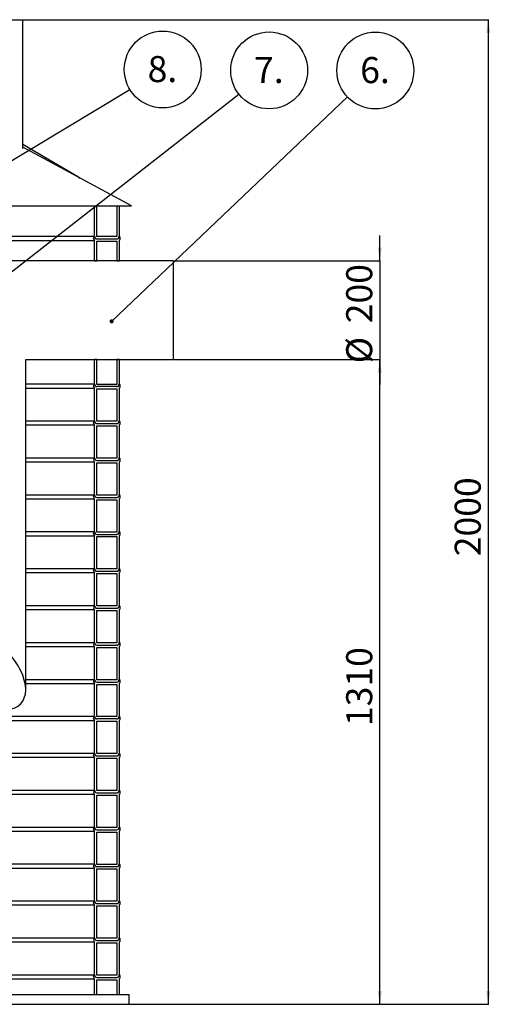
# Model space of a CAD drawing. Units: millimetres. Extents: x 0 to 10668, y 0 to 7543.
# Drawn here: x 3795 to 4752, y 3321 to 5321 of the extents above; entities that cross this region are included whole.
import ezdxf

# ---------------------------------------------------------------- set-up
doc = ezdxf.new("R2010")
doc.units = ezdxf.units.MM
doc.layers.add('UPONOR-MITTA', color=6, linetype='Continuous')
doc.styles.add('SLDTEXTSTYLE0', font='TXT', dxfattribs={"width": 0.7})
doc.dimstyles.new('SLDDIMSTYLE1', dxfattribs={"dimtxt": 53.950195, "dimasz": 26.975098, "dimexe": 0, "dimexo": 0.0625, "dimgap": 13.487549, "dimtad": 1, "dimdec": 0, "dimrnd": 1e-09, "dimzin": 12, "dimdsep": 46, "dimtxsty": 'SLDTEXTSTYLE0', "dimsah": 1, "dimcen": 0.09, "dimadec": 0, "dimazin": 3, "dimtfac": 1, "dimtdec": 0, "dimtofl": 0, "dimtmove": 0, "dimatfit": 3, "dimfxl": 0, "dimfrac": 2, "dimtolj": 1, "dimtzin": 12, "dimarcsym": 0})
doc.dimstyles.new('SLDDIMSTYLE2', dxfattribs={"dimtxt": 53.950195, "dimasz": 26.975098, "dimexe": 0, "dimexo": 0.0625, "dimgap": 13.487549, "dimtad": 1, "dimdec": 0, "dimrnd": 1e-09, "dimzin": 12, "dimdsep": 46, "dimtxsty": 'SLDTEXTSTYLE0', "dimsah": 1, "dimcen": 0.09, "dimadec": 0, "dimazin": 3, "dimtfac": 1, "dimtdec": 0, "dimtmove": 0, "dimatfit": 0, "dimfxl": 0, "dimfrac": 2, "dimtolj": 1, "dimtzin": 12, "dimarcsym": 0})
doc.dimstyles.new('SLDDIMSTYLE3', dxfattribs={"dimtxt": 0.18, "dimasz": 8.30003, "dimexe": 0, "dimexo": 0.0625, "dimgap": 0, "dimtad": 0, "dimtih": 1, "dimtoh": 1, "dimdec": 0, "dimrnd": 1e-09, "dimzin": 0, "dimdsep": 46, "dimtxsty": 'Standard', "dimblk1": 'DOT', "dimblk2": 'DOT', "dimsah": 1, "dimcen": 0.09, "dimadec": 0, "dimazin": 0, "dimtfac": 8.30003, "dimtdec": 0, "dimtofl": 0, "dimtmove": 0, "dimatfit": 3, "dimldrblk": 'DOT', "dimfxl": 0, "dimfrac": 2, "dimtolj": 1, "dimtzin": 0, "dimarcsym": 0})

# ---------------------------------------------------------------- blocks, each defined once
blk = doc.blocks.new('_D')
at = {"layer": 'UPONOR-MITTA'}
for p, q in [((4108.6, 4631.1), (4528.1, 4631.1)), ((4527.1, 3321.1), (4527.1, 4631.1)), ((4018.6, 3321.1), (4528.1, 3321.1))]:
    blk.add_line(p, q, dxfattribs=at)
for points in [[(4527.1, 4631.1), (4523, 4604.1), (4531.3, 4604.1)], [(4527.1, 3321.1), (4531.3, 3348.1), (4523, 3348.1)]]:
    blk.add_solid(points, dxfattribs=at)
at = {"layer": 'UPONOR-MITTA', "insert": (4458.9, 3886.3), "char_height": 52.92, "attachment_point": 1, "rotation": 90, "style": 'SLDTEXTSTYLE0'}
blk.add_mtext('1310', dxfattribs=at)
blk = doc.blocks.new('_D_1')
at = {"layer": 'UPONOR-MITTA'}
for p, q in [((4527.1, 4831.1), (4527.1, 4883)), ((4108.6, 4831.1), (4528.1, 4831.1)), ((4527.1, 4831.1), (4527.1, 4631.1)), ((4108.6, 4631.1), (4528.1, 4631.1)), ((4527.1, 4631.1), (4527.1, 4579.2))]:
    blk.add_line(p, q, dxfattribs=at)
for points in [[(4527.1, 4831.1), (4531.3, 4858.1), (4523, 4858.1)], [(4527.1, 4631.1), (4523, 4604.1), (4531.3, 4604.1)]]:
    blk.add_solid(points, dxfattribs=at)
at = {"layer": 'UPONOR-MITTA', "char_height": 52.92, "attachment_point": 1, "rotation": 90, "style": 'SLDTEXTSTYLE0'}
for s, insert in [('200', (4458.9, 4704.5)), ('%%c', (4458.9, 4623.1))]:
    blk.add_mtext(s, dxfattribs=dict(at, insert=insert))
blk = doc.blocks.new('_D_2')
at = {"layer": 'UPONOR-MITTA'}
for p, q in [((3802.6, 5321.1), (4748.6, 5321.1)), ((4747.6, 5321.1), (4747.6, 3321.1)), ((4018.6, 3321.1), (4748.6, 3321.1))]:
    blk.add_line(p, q, dxfattribs=at)
for points in [[(4747.6, 5321.1), (4743.5, 5294.1), (4751.8, 5294.1)], [(4747.6, 3321.1), (4751.8, 3348.1), (4743.5, 3348.1)]]:
    blk.add_solid(points, dxfattribs=at)
at = {"layer": 'UPONOR-MITTA', "insert": (4679.4, 4231.3), "char_height": 52.92, "attachment_point": 1, "rotation": 90, "style": 'SLDTEXTSTYLE0'}
blk.add_mtext('2000', dxfattribs=at)
blk = doc.blocks.new('SW_NOTE_0_47')
at = {"layer": 'UPONOR-MITTA', "color": 0}
blk.add_circle((61.5, 48.1), 78.1, dxfattribs=at)
at = {"layer": 'UPONOR-MITTA', "color": 0, "insert": (61, 75.4), "char_height": 52.92, "attachment_point": 2, "style": 'SLDTEXTSTYLE0'}
blk.add_mtext('7.', dxfattribs=at)
blk = doc.blocks.new('_Dot')
at = {"color": 0, "linetype": 'ByBlock', "lineweight": -2}
blk.add_line((-0.5, 0), (-1, 0), dxfattribs=at)
at = {"color": 0, "linetype": 'ByBlock', "const_width": 0.5}
blk.add_lwpolyline([(-0.25, 0, 1), (0.25, 0, 1)], format="xyb", close=True, dxfattribs=at)
blk = doc.blocks.new('SW_NOTE_0_48')
at = {"layer": 'UPONOR-MITTA', "color": 0}
blk.add_circle((66.9, 40.3), 78.1, dxfattribs=at)
at = {"layer": 'UPONOR-MITTA', "color": 0, "insert": (66.3, 67.7), "char_height": 52.92, "attachment_point": 2, "style": 'SLDTEXTSTYLE0'}
blk.add_mtext('8.', dxfattribs=at)
blk = doc.blocks.new('SW_NOTE_0_49')
at = {"layer": 'UPONOR-MITTA', "color": 0}
blk.add_circle((56.6, 53.8), 78.1, dxfattribs=at)
at = {"layer": 'UPONOR-MITTA', "color": 0, "insert": (56, 81.1), "char_height": 52.92, "attachment_point": 2, "style": 'SLDTEXTSTYLE0'}
blk.add_mtext('6.', dxfattribs=at)

msp = doc.modelspace()

# ---------------------------------------------------------------- linework, layer by layer
at = {"color": 7, "linetype": 'Continuous', "lineweight": 25}
for p, q in [((3447.6, 5321.1), (3801.6, 5321.1)), ((3801.6, 5059.3), (3801.6, 5321.1)), ((3915, 5001.4), (3801.6, 5067.4)), ((4022.6, 4943.1), (3801.6, 5062)), ((3447.6, 4943.1), (4022.6, 4943.1)), ((3947.6, 4880.4), (3947.6, 4943.1)), ((3952.3, 4880.4), (3952.3, 4943.1)), ((3992.9, 4943.1), (3992.9, 4880.4)), ((3997.6, 4943.1), (3997.6, 4880.4)), ((3548.7, 4881.2), (3947.6, 4881.2)), ((3992.9, 4880.4), (3952.3, 4880.4)), ((3552.8, 4872.9), (3947.6, 4872.9)), ((3947.6, 4831.3), (3947.6, 4872.9)), ((3952.3, 4875.7), (3992.9, 4875.7)), ((3952.3, 4871), (3992.9, 4871)), ((3952.3, 4831.3), (3952.3, 4871)), ((3992.9, 4871), (3992.9, 4831.3)), ((3997.6, 4872.9), (3997.6, 4831.3)), ((4107.6, 4831.1), (3637.6, 4831.1)), ((3947.6, 4831.3), (3952.3, 4831.3)), ((3947.6, 4831.3), (3947.6, 4831.1)), ((3952.3, 4831.3), (3952.3, 4831.1)), ((3992.9, 4831.3), (3997.6, 4831.3)), ((3992.9, 4831.1), (3992.9, 4831.3)), ((3997.6, 4831.1), (3997.6, 4831.3)), ((4107.6, 4831.1), (4107.6, 4631.1)), ((3807.6, 3960.1), (3807.6, 4631.1)), ((3807.6, 4631.1), (4107.6, 4631.1)), ((3947.6, 4580.4), (3947.6, 4631.1)), ((3952.3, 4631.1), (3947.6, 4631.1)), ((3952.3, 4580.4), (3952.3, 4631.1)), ((3992.9, 4631.1), (3992.9, 4580.4)), ((3997.6, 4631.1), (3992.9, 4631.1)), ((3997.6, 4631.1), (3997.6, 4580.4)), ((3807.6, 4581.2), (3947.6, 4581.2)), ((3992.9, 4580.4), (3952.3, 4580.4)), ((3807.6, 4572.9), (3947.6, 4572.9)), ((3947.6, 4505.4), (3947.6, 4572.9)), ((3992.9, 4575.7), (3952.3, 4575.7)), ((3952.3, 4571), (3992.9, 4571)), ((3952.3, 4505.4), (3952.3, 4571)), ((3992.9, 4571), (3992.9, 4505.4)), ((3997.6, 4572.9), (3997.6, 4505.4)), ((3807.6, 4506.2), (3947.6, 4506.2)), ((3992.9, 4505.4), (3952.3, 4505.4)), ((3952.3, 4500.7), (3992.9, 4500.7)), ((3807.6, 4497.9), (3947.6, 4497.9)), ((3947.6, 4430.4), (3947.6, 4497.9)), ((3952.3, 4496), (3992.9, 4496)), ((3952.3, 4430.4), (3952.3, 4496)), ((3992.9, 4496), (3992.9, 4430.4)), ((3997.6, 4497.9), (3997.6, 4430.4)), ((3807.6, 4431.2), (3947.6, 4431.2)), ((3807.6, 4422.9), (3947.6, 4422.9)), ((3947.6, 4355.4), (3947.6, 4422.9)), ((3992.9, 4430.4), (3952.3, 4430.4)), ((3952.3, 4425.7), (3992.9, 4425.7)), ((3952.3, 4421), (3992.9, 4421)), ((3952.3, 4355.4), (3952.3, 4421)), ((3992.9, 4421), (3992.9, 4355.4)), ((3997.6, 4422.9), (3997.6, 4355.4)), ((3807.6, 4356.2), (3947.6, 4356.2)), ((3807.6, 4347.9), (3947.6, 4347.9)), ((3947.6, 4280.4), (3947.6, 4347.9)), ((3992.9, 4355.4), (3952.3, 4355.4)), ((3952.3, 4350.7), (3992.9, 4350.7)), ((3952.3, 4346), (3992.9, 4346)), ((3952.3, 4280.4), (3952.3, 4346)), ((3992.9, 4346), (3992.9, 4280.4)), ((3997.6, 4347.9), (3997.6, 4280.4)), ((3807.6, 4281.2), (3947.6, 4281.2)), ((3992.9, 4280.4), (3952.3, 4280.4)), ((3807.6, 4272.9), (3947.6, 4272.9)), ((3947.6, 4205.4), (3947.6, 4272.9)), ((3952.3, 4275.7), (3992.9, 4275.7)), ((3952.3, 4271), (3992.9, 4271)), ((3952.3, 4205.4), (3952.3, 4271)), ((3992.9, 4271), (3992.9, 4205.4)), ((3997.6, 4272.9), (3997.6, 4205.4)), ((3807.6, 4206.2), (3947.6, 4206.2)), ((3992.9, 4205.4), (3952.3, 4205.4)), ((3952.3, 4200.7), (3992.9, 4200.7)), ((3807.6, 4197.9), (3947.6, 4197.9)), ((3947.6, 4130.4), (3947.6, 4197.9)), ((3952.3, 4196), (3992.9, 4196)), ((3952.3, 4130.4), (3952.3, 4196)), ((3992.9, 4196), (3992.9, 4130.4)), ((3997.6, 4197.9), (3997.6, 4130.4)), ((3807.6, 4131.2), (3947.6, 4131.2)), ((3807.6, 4122.9), (3947.6, 4122.9)), ((3947.6, 4055.4), (3947.6, 4122.9)), ((3992.9, 4130.4), (3952.3, 4130.4)), ((3952.3, 4125.7), (3992.9, 4125.7)), ((3952.3, 4121), (3992.9, 4121)), ((3952.3, 4055.4), (3952.3, 4121)), ((3992.9, 4121), (3992.9, 4055.4)), ((3997.6, 4122.9), (3997.6, 4055.4)), ((3807.6, 4056.2), (3947.6, 4056.2)), ((3807.6, 4047.9), (3947.6, 4047.9)), ((3947.6, 3980.4), (3947.6, 4047.9)), ((3992.9, 4055.4), (3952.3, 4055.4)), ((3952.3, 4050.7), (3992.9, 4050.7)), ((3952.3, 4046), (3992.9, 4046)), ((3952.3, 3980.4), (3952.3, 4046)), ((3992.9, 4046), (3992.9, 3980.4)), ((3997.6, 4047.9), (3997.6, 3980.4)), ((3807.6, 3981.2), (3947.6, 3981.2)), ((3992.9, 3980.4), (3952.3, 3980.4)), ((3807.6, 3972.9), (3947.6, 3972.9)), ((3947.6, 3905.4), (3947.6, 3972.9)), ((3952.3, 3975.7), (3992.9, 3975.7)), ((3952.3, 3971), (3992.9, 3971)), ((3952.3, 3905.4), (3952.3, 3971)), ((3992.9, 3971), (3992.9, 3905.4)), ((3997.6, 3972.9), (3997.6, 3905.4)), ((3230.6, 3906.2), (3947.6, 3906.2)), ((3992.9, 3905.4), (3952.3, 3905.4)), ((3992.9, 3900.7), (3952.3, 3900.7)), ((3230.6, 3897.9), (3947.6, 3897.9)), ((3947.6, 3830.4), (3947.6, 3897.9)), ((3952.3, 3896), (3992.9, 3896)), ((3952.3, 3830.4), (3952.3, 3896)), ((3992.9, 3896), (3992.9, 3830.4)), ((3997.6, 3897.9), (3997.6, 3830.4)), ((3230.6, 3831.2), (3947.6, 3831.2)), ((3230.6, 3822.9), (3947.6, 3822.9)), ((3947.6, 3755.4), (3947.6, 3822.9)), ((3992.9, 3830.4), (3952.3, 3830.4)), ((3952.3, 3825.7), (3992.9, 3825.7)), ((3952.3, 3821), (3992.9, 3821)), ((3952.3, 3755.4), (3952.3, 3821)), ((3992.9, 3821), (3992.9, 3755.4)), ((3997.6, 3822.9), (3997.6, 3755.4)), ((3256.9, 3756.2), (3947.6, 3756.2)), ((3267.3, 3747.9), (3947.6, 3747.9)), ((3947.6, 3680.4), (3947.6, 3747.9)), ((3992.9, 3755.4), (3952.3, 3755.4)), ((3952.3, 3750.7), (3992.9, 3750.7)), ((3952.3, 3746), (3992.9, 3746)), ((3952.3, 3680.4), (3952.3, 3746)), ((3992.9, 3746), (3992.9, 3680.4)), ((3997.6, 3747.9), (3997.6, 3680.4)), ((3267.6, 3681.2), (3947.6, 3681.2)), ((3992.9, 3680.4), (3952.3, 3680.4)), ((3266.5, 3672.9), (3947.6, 3672.9)), ((3947.6, 3605.4), (3947.6, 3672.9)), ((3952.3, 3675.7), (3992.9, 3675.7)), ((3952.3, 3671), (3992.9, 3671)), ((3952.3, 3605.4), (3952.3, 3671)), ((3992.9, 3671), (3992.9, 3605.4)), ((3997.6, 3672.9), (3997.6, 3605.4)), ((2947.6, 3606.2), (3947.6, 3606.2)), ((3992.9, 3605.4), (3952.3, 3605.4)), ((3952.3, 3600.7), (3992.9, 3600.7)), ((2947.6, 3597.9), (3947.6, 3597.9)), ((3947.6, 3530.4), (3947.6, 3597.9)), ((3952.3, 3596), (3992.9, 3596)), ((3952.3, 3530.4), (3952.3, 3596)), ((3992.9, 3596), (3992.9, 3530.4)), ((3997.6, 3597.9), (3997.6, 3530.4)), ((2947.6, 3531.2), (3947.6, 3531.2)), ((2947.6, 3522.9), (3947.6, 3522.9)), ((3947.6, 3455.4), (3947.6, 3522.9)), ((3992.9, 3530.4), (3952.3, 3530.4)), ((3952.3, 3525.7), (3992.9, 3525.7)), ((3952.3, 3521), (3992.9, 3521)), ((3952.3, 3455.4), (3952.3, 3521)), ((3992.9, 3521), (3992.9, 3455.4)), ((3997.6, 3522.9), (3997.6, 3455.4)), ((2947.6, 3456.2), (3947.6, 3456.2)), ((2947.6, 3447.9), (3947.6, 3447.9)), ((3947.6, 3380.4), (3947.6, 3447.9)), ((3992.9, 3455.4), (3952.3, 3455.4)), ((3952.3, 3450.7), (3992.9, 3450.7)), ((3952.3, 3446), (3992.9, 3446)), ((3952.3, 3380.4), (3952.3, 3446)), ((3992.9, 3446), (3992.9, 3380.4)), ((3997.6, 3447.9), (3997.6, 3380.4)), ((2947.6, 3381.2), (3947.6, 3381.2)), ((3992.9, 3380.4), (3952.3, 3380.4)), ((2947.6, 3372.9), (3947.6, 3372.9)), ((3947.6, 3341.1), (3947.6, 3372.9)), ((3952.3, 3375.7), (3992.9, 3375.7)), ((3952.3, 3371), (3992.9, 3371)), ((3952.3, 3341.1), (3952.3, 3371)), ((3992.9, 3371), (3992.9, 3341.1)), ((3997.6, 3372.9), (3997.6, 3341.1)), ((2877.6, 3341.1), (4017.6, 3341.1)), ((4017.6, 3321.1), (4017.6, 3341.1)), ((2877.6, 3321.1), (4017.6, 3321.1))]:
    msp.add_line(p, q, dxfattribs=at)
at = {"color": 7, "linetype": 'Continuous', "lineweight": 25, "flags": 128}
msp.add_lwpolyline([(3915, 5001.4), (3915.2, 5001.2), (3917.8, 4999.5)], dxfattribs=at)
at = {"color": 7, "linetype": 'Continuous', "lineweight": 25}
for centre, radius, start, end in [((3950.2, 4877), 4.9, 122.2237, 176.6059), ((3953, 4881), 5.37, 178.2597, 262.9055), ((3952.3, 4880.4), 4.7, 180, 270), ((3992.3, 4881), 5.37, 277.0945, 1.7403), ((3993.6, 4879.8), 4.1, 260.7977, 9.4529), ((3995, 4877), 4.9, 302.2237, 57.7763), ((3950.2, 4877), 4.9, 183.3941, 237.7763), ((3950.2, 4577), 4.9, 122.2237, 176.6059), ((3953, 4581), 5.37, 178.2597, 262.9055), ((3952.3, 4580.4), 4.7, 180, 270), ((3992.3, 4581), 5.37, 277.0945, 1.7403), ((3993.6, 4579.8), 4.1, 260.7977, 9.4529), ((3995, 4577), 4.9, 302.2237, 57.7763), ((3950.2, 4577), 4.9, 183.3941, 237.7763), ((3950.2, 4502), 4.9, 122.2237, 176.6059), ((3950.2, 4502), 4.9, 183.3941, 237.7763), ((3953, 4506), 5.37, 178.2597, 262.9055), ((3952.3, 4505.4), 4.7, 180, 270), ((3992.3, 4506), 5.37, 277.0945, 1.7403), ((3993.6, 4504.8), 4.1, 260.7977, 9.4529), ((3995, 4502), 4.9, 302.2237, 57.7763), ((3950.2, 4427), 4.9, 122.2237, 176.6059), ((3950.2, 4427), 4.9, 183.3941, 237.7763), ((3953, 4431), 5.37, 178.2597, 262.9055), ((3952.3, 4430.4), 4.7, 180, 270), ((3992.3, 4431), 5.37, 277.0945, 1.7403), ((3993.6, 4429.8), 4.1, 260.7977, 9.4529), ((3995, 4427), 4.9, 302.2237, 57.7763), ((3950.2, 4352), 4.9, 122.2237, 176.6059), ((3950.2, 4352), 4.9, 183.3941, 237.7763), ((3953, 4356), 5.37, 178.2597, 262.9055), ((3952.3, 4355.4), 4.7, 180, 270), ((3992.3, 4356), 5.37, 277.0945, 1.7403), ((3993.6, 4354.8), 4.1, 260.7977, 9.4529), ((3995, 4352), 4.9, 302.2237, 57.7763), ((3950.2, 4277), 4.9, 122.2237, 176.6059), ((3953, 4281), 5.37, 178.2597, 262.9055), ((3952.3, 4280.4), 4.7, 180, 270), ((3992.3, 4281), 5.37, 277.0945, 1.7403), ((3993.6, 4279.8), 4.1, 260.7977, 9.4529), ((3995, 4277), 4.9, 302.2237, 57.7763), ((3950.2, 4277), 4.9, 183.3941, 237.7763), ((3950.2, 4202), 4.9, 122.2237, 176.6059), ((3950.2, 4202), 4.9, 183.3941, 237.7763), ((3953, 4206), 5.37, 178.2597, 262.9055), ((3952.3, 4205.4), 4.7, 180, 270), ((3992.3, 4206), 5.37, 277.0945, 1.7403), ((3993.6, 4204.8), 4.1, 260.7977, 9.4529), ((3995, 4202), 4.9, 302.2237, 57.7763), ((3950.2, 4127), 4.9, 122.2237, 176.6059), ((3950.2, 4127), 4.9, 183.3941, 237.7763), ((3953, 4131), 5.37, 178.2597, 262.9055), ((3952.3, 4130.4), 4.7, 180, 270), ((3992.3, 4131), 5.37, 277.0945, 1.7403), ((3993.6, 4129.8), 4.1, 260.7977, 9.4529), ((3995, 4127), 4.9, 302.2237, 57.7763), ((3950.2, 4052), 4.9, 122.2237, 176.6059), ((3950.2, 4052), 4.9, 183.3941, 237.7763), ((3953, 4056), 5.37, 178.2597, 262.9055), ((3952.3, 4055.4), 4.7, 180, 270), ((3992.3, 4056), 5.37, 277.0945, 1.7403), ((3993.6, 4054.8), 4.1, 260.7977, 9.4529), ((3995, 4052), 4.9, 302.2237, 57.7763), ((3950.2, 3977), 4.9, 122.2237, 176.6059), ((3953, 3981), 5.37, 178.2597, 262.9055), ((3952.3, 3980.4), 4.7, 180, 270), ((3992.3, 3981), 5.37, 277.0945, 1.7403), ((3993.6, 3979.8), 4.1, 260.7977, 9.4529), ((3995, 3977), 4.9, 302.2237, 57.7763), ((3950.2, 3977), 4.9, 183.3941, 237.7763), ((3950.2, 3902), 4.9, 122.2237, 176.6059), ((3950.2, 3902), 4.9, 183.3941, 237.7763), ((3953, 3906), 5.37, 178.2597, 262.9055), ((3952.3, 3905.4), 4.7, 180, 270), ((3992.3, 3906), 5.37, 277.0945, 1.7403), ((3993.6, 3904.8), 4.1, 260.7977, 9.4529), ((3995, 3902), 4.9, 302.2237, 57.7763), ((3950.2, 3827), 4.9, 122.2237, 176.6059), ((3950.2, 3827), 4.9, 183.3941, 237.7763), ((3953, 3831), 5.37, 178.2597, 262.9055), ((3952.3, 3830.4), 4.7, 180, 270), ((3992.3, 3831), 5.37, 277.0945, 1.7403), ((3993.6, 3829.8), 4.1, 260.7977, 9.4529), ((3995, 3827), 4.9, 302.2237, 57.7763), ((3950.2, 3752), 4.9, 122.2237, 176.6059), ((3950.2, 3752), 4.9, 183.3941, 237.7763), ((3953, 3756), 5.37, 178.2597, 262.9055), ((3952.3, 3755.4), 4.7, 180, 270), ((3992.3, 3756), 5.37, 277.0945, 1.7403), ((3993.6, 3754.8), 4.1, 260.7977, 9.4529), ((3995, 3752), 4.9, 302.2237, 57.7763), ((3950.2, 3677), 4.9, 122.2237, 176.6059), ((3953, 3681), 5.37, 178.2597, 262.9055), ((3952.3, 3680.4), 4.7, 180, 270), ((3992.3, 3681), 5.37, 277.0945, 1.7403), ((3993.6, 3679.8), 4.1, 260.7977, 9.4529), ((3995, 3677), 4.9, 302.2237, 57.7763), ((3950.2, 3677), 4.9, 183.3941, 237.7763), ((3950.2, 3602), 4.9, 122.2237, 176.6059), ((3950.2, 3602), 4.9, 183.3941, 237.7763), ((3953, 3606), 5.37, 178.2597, 262.9055), ((3952.3, 3605.4), 4.7, 180, 270), ((3992.3, 3606), 5.37, 277.0945, 1.7403), ((3993.6, 3604.8), 4.1, 260.7977, 9.4529), ((3995, 3602), 4.9, 302.2237, 57.7763), ((3950.2, 3527), 4.9, 122.2237, 176.6059), ((3950.2, 3527), 4.9, 183.3941, 237.7763), ((3953, 3531), 5.37, 178.2597, 262.9055), ((3952.3, 3530.4), 4.7, 180, 270), ((3992.3, 3531), 5.37, 277.0945, 1.7403), ((3993.6, 3529.8), 4.1, 260.7977, 9.4529), ((3995, 3527), 4.9, 302.2237, 57.7763), ((3950.2, 3452), 4.9, 122.2237, 176.6059), ((3950.2, 3452), 4.9, 183.3941, 237.7763), ((3953, 3456), 5.37, 178.2597, 262.9055), ((3952.3, 3455.4), 4.7, 180, 270), ((3992.3, 3456), 5.37, 277.0945, 1.7403), ((3993.6, 3454.8), 4.1, 260.7977, 9.4529), ((3995, 3452), 4.9, 302.2237, 57.7763), ((3950.2, 3377), 4.9, 122.2237, 176.6059), ((3953, 3381), 5.37, 178.2597, 262.9055), ((3952.3, 3380.4), 4.7, 180, 270), ((3992.3, 3381), 5.37, 277.0945, 1.7403), ((3993.6, 3379.8), 4.1, 260.7977, 9.4529), ((3995, 3377), 4.9, 302.2237, 57.7763), ((3950.2, 3377), 4.9, 183.3941, 237.7763)]:
    msp.add_arc(centre, radius, start, end, dxfattribs=at)
msp.add_ellipse((3727.6, 4000.1), major_axis=(-69.3, 69.3), ratio=0.57735, start_param=2.617994, end_param=5.759587, dxfattribs=at)
for points in [[(3945.4, 4876.8), (3945.4, 4876.9), (3945.3, 4877), (3945.4, 4877.2), (3945.4, 4877.3)], [(3945.4, 4576.8), (3945.4, 4576.9), (3945.3, 4577), (3945.4, 4577.2), (3945.4, 4577.3)], [(3945.4, 4501.8), (3945.4, 4501.9), (3945.3, 4502), (3945.4, 4502.2), (3945.4, 4502.3)], [(3945.4, 4426.8), (3945.4, 4426.9), (3945.3, 4427), (3945.4, 4427.2), (3945.4, 4427.3)], [(3945.4, 4351.8), (3945.4, 4351.9), (3945.3, 4352), (3945.4, 4352.2), (3945.4, 4352.3)], [(3945.4, 4276.8), (3945.4, 4276.9), (3945.3, 4277), (3945.4, 4277.2), (3945.4, 4277.3)], [(3945.4, 4201.8), (3945.4, 4201.9), (3945.3, 4202), (3945.4, 4202.2), (3945.4, 4202.3)], [(3945.4, 4126.8), (3945.4, 4126.9), (3945.3, 4127), (3945.4, 4127.2), (3945.4, 4127.3)], [(3945.4, 4051.8), (3945.4, 4051.9), (3945.3, 4052), (3945.4, 4052.2), (3945.4, 4052.3)], [(3945.4, 3976.8), (3945.4, 3976.9), (3945.3, 3977), (3945.4, 3977.2), (3945.4, 3977.3)], [(3945.4, 3901.8), (3945.4, 3901.9), (3945.3, 3902), (3945.4, 3902.2), (3945.4, 3902.3)], [(3945.4, 3826.8), (3945.4, 3826.9), (3945.3, 3827), (3945.4, 3827.2), (3945.4, 3827.3)], [(3945.4, 3751.8), (3945.4, 3751.9), (3945.3, 3752), (3945.4, 3752.2), (3945.4, 3752.3)], [(3945.4, 3676.8), (3945.4, 3676.9), (3945.3, 3677), (3945.4, 3677.2), (3945.4, 3677.3)], [(3945.4, 3601.8), (3945.4, 3601.9), (3945.3, 3602), (3945.4, 3602.2), (3945.4, 3602.3)], [(3945.4, 3526.8), (3945.4, 3526.9), (3945.3, 3527), (3945.4, 3527.2), (3945.4, 3527.3)], [(3945.4, 3451.8), (3945.4, 3451.9), (3945.3, 3452), (3945.4, 3452.2), (3945.4, 3452.3)], [(3945.4, 3376.8), (3945.4, 3376.9), (3945.3, 3377), (3945.4, 3377.2), (3945.4, 3377.3)]]:
    msp.add_open_spline(points, degree=3, dxfattribs=at)

# ---------------------------------------------------------------- block references
at = {"layer": 'UPONOR-MITTA'}
for name, p in [('SW_NOTE_0_48', (4019.2, 5179.6)), ('SW_NOTE_0_47', (4240.8, 5170)), ('SW_NOTE_0_49', (4461.5, 5164.1))]:
    msp.add_blockref(name, p, dxfattribs=at)

# ---------------------------------------------------------------- dimensions: what is measured, and where the dimension line sits
for base, p1, p2, picture, middle in [((4747.6, 3321.1), (3801.6, 5321.1), (4017.6, 3321.1), '_D_2', (4747.6, 4321.1)), ((4527.1, 4631.1), (4017.6, 3321.1), (4107.6, 4631.1), '_D', (4527.1, 3976.1))]:
    dim = msp.add_linear_dim(base=base, p1=p1, p2=p2, angle=90, dimstyle='SLDDIMSTYLE1', dxfattribs=at)
    dim.commit()
    dim.dimension.update_dxf_attribs({"geometry": picture, "text_midpoint": middle, "dimtype": 160})
dim = msp.add_linear_dim(base=(4527.1, 4631.1), p1=(4107.6, 4831.1), p2=(4107.6, 4631.1), angle=90, text='%%c<>', dimstyle='SLDDIMSTYLE2', dxfattribs=at)
dim.commit()
dim.dimension.update_dxf_attribs({"geometry": '_D_1', "text_midpoint": (4527.1, 4731.1), "dimtype": 160})

# ---------------------------------------------------------------- leaders
for points in [[(3399.3, 4805.6), (4019.2, 5179.6)], [(3533.6, 4617.6), (4240.8, 5170)], [(3982.2, 4708.3), (4461.5, 5164.1)]]:
    msp.add_leader(points, dimstyle='SLDDIMSTYLE3', dxfattribs=at)

doc.saveas('drawing.dxf')
